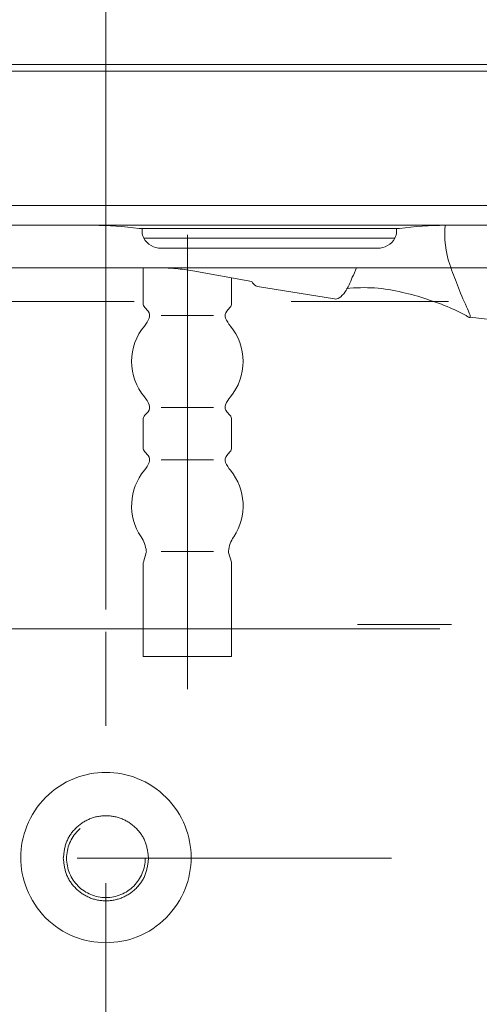
# Model space of a CAD drawing. Units: millimetres. Extents: x 0 to 250, y -250 to 0.
# Drawn here: x 176 to 183, y -189 to -176 of the extents above; entities that cross this region are included whole.
import ezdxf

# ---------------------------------------------------------------- set-up
doc = ezdxf.new("R2010")
doc.units = ezdxf.units.MM
doc.header["$MEASUREMENT"] = 0
for name, pattern in [('AI-Linetype-197', [9.827286, 1.28182, -2.136367, 4.272733, -2.136367]), ('AI-Linetype-1973', [4.272733, 2.136367, -2.136367]), ('AI-Linetype-2004', [4.272733, 2.136367, -2.136367]), ('AI-Linetype-2005', [4.272733, 2.136367, -2.136367]), ('AI-Linetype-202', [9.827286, 1.28182, -2.136367, 4.272733, -2.136367]), ('AI-Linetype-204', [9.827286, 1.28182, -2.136367, 4.272733, -2.136367]), ('AI-Linetype-2127', [4.272733, 2.136367, -2.136367]), ('AI-Linetype-8', [23.012171, 8.478171, -6.05583, 2.422341, -6.05583])]:
    doc.linetypes.add(name, pattern=pattern)
doc.layers.add('Layer 1', color=7, linetype='Continuous', lineweight=0)

msp = doc.modelspace()

# ---------------------------------------------------------------- linework, layer by layer
at = {"layer": 'Layer 1', "color": 0, "lineweight": 20}
for p, q in [((177.443, -183.554), (177.443, -94.834)), ((185.462, -176.143), (168.357, -176.141)), ((168.446, -176.235), (185.462, -176.235)), ((185.462, -178.063), (168.472, -178.063)), ((177.272, -178.331), (172.927, -178.331)), ((182.057, -178.331), (177.272, -178.331)), ((177.895, -178.376), (177.935, -178.376)), ((177.935, -178.376), (181.396, -178.376)), ((177.935, -178.376), (177.935, -178.417)), ((181.396, -178.376), (181.396, -178.417)), ((181.396, -178.376), (181.436, -178.376)), ((185.462, -178.331), (182.057, -178.331)), ((181.372, -178.506), (177.959, -178.506)), ((181.139, -178.643), (178.193, -178.643)), ((178.181, -178.91), (168.452, -178.91)), ((168.979, -178.911), (185.462, -178.911)), ((177.949, -179.391), (177.949, -178.91)), ((179.426, -179.097), (178.626, -178.95)), ((179.153, -179.391), (179.153, -179.047)), ((180.552, -179.332), (179.505, -179.162)), ((178.016, -179.499), (177.972, -179.45)), ((178.194, -179.558), (178.908, -179.558)), ((179.13, -179.45), (179.087, -179.499)), ((182.846, -179.633), (182.396, -179.58)), ((177.972, -180.915), (178.016, -180.866)), ((178.194, -180.807), (178.908, -180.807)), ((179.087, -180.866), (179.13, -180.915)), ((177.949, -180.975), (177.949, -181.353)), ((179.153, -181.353), (179.153, -180.975)), ((178.016, -181.461), (177.972, -181.412)), ((179.13, -181.412), (179.087, -181.461)), ((178.194, -181.52), (178.908, -181.52)), ((177.953, -182.911), (177.992, -182.782)), ((178.194, -182.769), (178.908, -182.769)), ((179.149, -182.911), (179.11, -182.782)), ((177.949, -182.937), (177.949, -184.196)), ((179.153, -182.937), (179.153, -184.196)), ((181.985, -183.821), (141.717, -183.821)), ((177.949, -184.196), (179.153, -184.196))]:
    msp.add_line(p, q, dxfattribs=at)
at = {"layer": 'Layer 1', "color": 0, "linetype": 'AI-Linetype-8', "lineweight": 20}
msp.add_line((178.551, -184.642), (178.551, -178.462), dxfattribs=at)
at = {"layer": 'Layer 1', "color": 0, "linetype": 'AI-Linetype-1973', "lineweight": 20}
msp.add_line((207.737, -179.366), (163.188, -179.366), dxfattribs=at)
at = {"layer": 'Layer 1', "color": 0, "linetype": 'AI-Linetype-202', "lineweight": 20}
msp.add_line((177.443, -183.858), (177.443, -189.812), dxfattribs=at)
at = {"layer": 'Layer 1', "color": 0, "linetype": 'AI-Linetype-197', "lineweight": 20}
msp.add_line((180.863, -183.759), (190.062, -183.759), dxfattribs=at)
at = {"layer": 'Layer 1', "color": 0, "linetype": 'AI-Linetype-204', "lineweight": 20}
msp.add_line((173.634, -186.94), (197.623, -186.94), dxfattribs=at)
at = {"layer": 'Layer 1', "color": 0, "lineweight": 20}
for points in [[(177.895, -178.376), (177.688, -178.346), (177.481, -178.331), (177.272, -178.331)], [(182.057, -178.331), (181.849, -178.33), (181.643, -178.345), (181.436, -178.376)], [(182.057, -178.331), (182.04, -178.511), (182.061, -178.694), (182.12, -178.866)], [(177.935, -178.417), (177.935, -178.448), (177.944, -178.479), (177.959, -178.506)], [(177.959, -178.506), (178.007, -178.591), (178.096, -178.643), (178.193, -178.643)], [(181.139, -178.643), (181.236, -178.643), (181.325, -178.591), (181.372, -178.506)], [(181.372, -178.506), (181.388, -178.479), (181.396, -178.448), (181.396, -178.417)], [(178.395, -178.92), (178.324, -178.913), (178.253, -178.91), (178.181, -178.91)], [(180.794, -179.038), (180.815, -178.997), (180.833, -178.954), (180.849, -178.91)], [(182.12, -178.866), (182.152, -178.959), (182.187, -179.052), (182.224, -179.143)], [(178.626, -178.95), (178.549, -178.937), (178.473, -178.926), (178.395, -178.92)], [(180.694, -179.24), (180.736, -179.177), (180.769, -179.109), (180.794, -179.038)], [(179.426, -179.097), (179.442, -179.117), (179.46, -179.135), (179.48, -179.152)], [(179.48, -179.152), (179.487, -179.158), (179.495, -179.162), (179.505, -179.162)], [(181.477, -179.243), (181.228, -179.181), (180.969, -179.163), (180.713, -179.192)], [(182.224, -179.143), (182.261, -179.244), (182.302, -179.343), (182.349, -179.44)], [(180.615, -179.319), (180.646, -179.298), (180.673, -179.271), (180.694, -179.24)], [(182.124, -179.453), (181.914, -179.364), (181.7, -179.295), (181.477, -179.243)], [(177.949, -179.391), (177.949, -179.413), (177.957, -179.434), (177.972, -179.45)], [(179.13, -179.45), (179.145, -179.434), (179.153, -179.413), (179.153, -179.391)], [(180.552, -179.332), (180.574, -179.338), (180.597, -179.333), (180.615, -179.319)], [(182.395, -179.555), (182.382, -179.515), (182.367, -179.477), (182.349, -179.44)], [(178.031, -179.594), (178.045, -179.562), (178.039, -179.525), (178.016, -179.499)], [(179.087, -179.499), (179.063, -179.525), (179.057, -179.562), (179.071, -179.594)], [(182.341, -179.557), (182.271, -179.518), (182.199, -179.484), (182.124, -179.453)], [(182.341, -179.557), (182.347, -179.563), (182.354, -179.568), (182.361, -179.573)], [(182.361, -179.573), (182.368, -179.578), (182.376, -179.581), (182.385, -179.583)], [(182.394, -179.585), (182.396, -179.585), (182.398, -179.583), (182.398, -179.581)], [(182.398, -179.581), (182.4, -179.571), (182.399, -179.563), (182.395, -179.555)], [(177.966, -179.701), (177.993, -179.668), (178.014, -179.633), (178.031, -179.594)], [(179.071, -179.594), (179.088, -179.633), (179.109, -179.668), (179.136, -179.701)], [(182.385, -179.583), (182.388, -179.585), (182.39, -179.585), (182.394, -179.585)], [(178.031, -180.772), (178.014, -180.732), (177.993, -180.697), (177.966, -180.664)], [(178.016, -180.866), (178.039, -180.841), (178.045, -180.804), (178.031, -180.772)], [(179.071, -180.772), (179.057, -180.804), (179.063, -180.841), (179.087, -180.866)], [(179.136, -180.664), (179.109, -180.697), (179.088, -180.732), (179.071, -180.772)], [(177.972, -180.915), (177.957, -180.932), (177.949, -180.953), (177.949, -180.975)], [(179.153, -180.975), (179.153, -180.953), (179.145, -180.932), (179.13, -180.915)], [(177.949, -181.353), (177.949, -181.375), (177.957, -181.396), (177.972, -181.412)], [(179.13, -181.412), (179.145, -181.396), (179.153, -181.375), (179.153, -181.353)], [(177.966, -181.663), (177.993, -181.63), (178.014, -181.595), (178.031, -181.556)], [(178.031, -181.556), (178.045, -181.524), (178.039, -181.487), (178.016, -181.461)], [(179.087, -181.461), (179.063, -181.487), (179.057, -181.524), (179.071, -181.556)], [(179.071, -181.556), (179.088, -181.595), (179.109, -181.63), (179.136, -181.663)], [(177.966, -181.663), (177.753, -181.921), (177.735, -182.288), (177.921, -182.566)], [(179.181, -182.566), (179.367, -182.288), (179.349, -181.921), (179.136, -181.663)], [(177.993, -182.764), (177.985, -182.693), (177.961, -182.625), (177.921, -182.566)], [(179.181, -182.566), (179.141, -182.625), (179.117, -182.693), (179.109, -182.764)], [(177.992, -182.782), (177.994, -182.776), (177.994, -182.77), (177.993, -182.764)], [(179.109, -182.764), (179.108, -182.77), (179.108, -182.776), (179.11, -182.782)], [(177.953, -182.911), (177.95, -182.919), (177.949, -182.928), (177.949, -182.937)], [(179.153, -182.937), (179.153, -182.928), (179.152, -182.919), (179.149, -182.911)]]:
    msp.add_open_spline(points, degree=3, dxfattribs=at)
for points, knots in [([(177.966, -179.701), (177.854, -179.837), (177.793, -180.007), (177.793, -180.183), (177.793, -180.358), (177.854, -180.529), (177.966, -180.664)], [0, 0, 0, 0, 1, 1, 1, 2, 2, 2, 2]), ([(179.136, -180.664), (179.248, -180.529), (179.309, -180.358), (179.309, -180.183), (179.309, -180.007), (179.248, -179.837), (179.136, -179.701)], [0, 0, 0, 0, 1, 1, 1, 2, 2, 2, 2]), ([(178.602, -186.93), (178.602, -186.784), (178.574, -186.64), (178.52, -186.504), (178.462, -186.357), (178.374, -186.223), (178.262, -186.111), (178.151, -185.999), (178.017, -185.911), (177.87, -185.853), (177.734, -185.799), (177.59, -185.772), (177.443, -185.772), (177.297, -185.772), (177.153, -185.799), (177.017, -185.853), (176.87, -185.911), (176.736, -185.999), (176.624, -186.111), (176.513, -186.223), (176.425, -186.357), (176.367, -186.504), (176.313, -186.64), (176.285, -186.784), (176.285, -186.93), (176.285, -187.076), (176.313, -187.221), (176.367, -187.356), (176.425, -187.504), (176.512, -187.637), (176.624, -187.749), (176.736, -187.861), (176.87, -187.949), (177.017, -188.007), (177.153, -188.061), (177.297, -188.088), (177.443, -188.088), (177.59, -188.088), (177.734, -188.061), (177.87, -188.007), (178.017, -187.949), (178.151, -187.861), (178.262, -187.749), (178.374, -187.637), (178.462, -187.504), (178.52, -187.357), (178.574, -187.221), (178.602, -187.076), (178.602, -186.93)], [0, 0, 0, 0, 1, 1, 1, 2, 2, 2, 3, 3, 3, 4, 4, 4, 5, 5, 5, 6, 6, 6, 7, 7, 7, 8, 8, 8, 9, 9, 9, 10, 10, 10, 11, 11, 11, 12, 12, 12, 13, 13, 13, 14, 14, 14, 15, 15, 15, 16, 16, 16, 16])]:
    msp.add_open_spline(points, degree=3, knots=knots, dxfattribs=at)
at = {"layer": 'Layer 1', "color": 0, "linetype": 'AI-Linetype-2004', "lineweight": 20}
msp.add_open_spline([(178.023, -186.94), (178.014, -186.864), (178.005, -186.788), (177.979, -186.718), (177.952, -186.648), (177.907, -186.584), (177.853, -186.53), (177.799, -186.477), (177.735, -186.434), (177.665, -186.405), (177.595, -186.376), (177.519, -186.361), (177.443, -186.361), (177.368, -186.361), (177.292, -186.376), (177.222, -186.405), (177.152, -186.434), (177.088, -186.477), (177.034, -186.53), (176.98, -186.584), (176.935, -186.648), (176.908, -186.718), (176.882, -186.788), (176.873, -186.864), (176.864, -186.94)], degree=3, knots=[0, 0, 0, 0, 1, 1, 1, 2, 2, 2, 3, 3, 3, 4, 4, 4, 5, 5, 5, 6, 6, 6, 7, 7, 7, 8, 8, 8, 8], dxfattribs=at)
at = {"layer": 'Layer 1', "color": 0, "linetype": 'AI-Linetype-2127', "lineweight": 20}
msp.add_open_spline([(177.978, -186.94), (177.978, -186.798), (177.922, -186.662), (177.821, -186.562), (177.721, -186.461), (177.585, -186.405), (177.443, -186.405), (177.301, -186.405), (177.166, -186.461), (177.065, -186.562), (176.965, -186.662), (176.909, -186.798), (176.909, -186.94), (176.909, -187.082), (176.965, -187.217), (177.065, -187.318), (177.166, -187.418), (177.301, -187.474), (177.443, -187.474), (177.585, -187.474), (177.721, -187.418), (177.821, -187.318), (177.922, -187.217), (177.978, -187.082), (177.978, -186.94)], degree=3, knots=[0, 0, 0, 0, 1, 1, 1, 2, 2, 2, 3, 3, 3, 4, 4, 4, 5, 5, 5, 6, 6, 6, 7, 7, 7, 8, 8, 8, 8], dxfattribs=at)
at = {"layer": 'Layer 1', "color": 0, "linetype": 'AI-Linetype-2005', "lineweight": 20}
msp.add_open_spline([(176.864, -186.94), (176.873, -187.016), (176.882, -187.091), (176.908, -187.161), (176.935, -187.231), (176.98, -187.296), (177.034, -187.349), (177.088, -187.403), (177.152, -187.446), (177.222, -187.475), (177.292, -187.504), (177.368, -187.519), (177.443, -187.519), (177.519, -187.519), (177.595, -187.504), (177.665, -187.475), (177.735, -187.446), (177.799, -187.403), (177.853, -187.349), (177.907, -187.296), (177.952, -187.231), (177.979, -187.161), (178.005, -187.091), (178.014, -187.016), (178.023, -186.94)], degree=3, knots=[0, 0, 0, 0, 1, 1, 1, 2, 2, 2, 3, 3, 3, 4, 4, 4, 5, 5, 5, 6, 6, 6, 7, 7, 7, 8, 8, 8, 8], dxfattribs=at)

doc.saveas('drawing.dxf')
